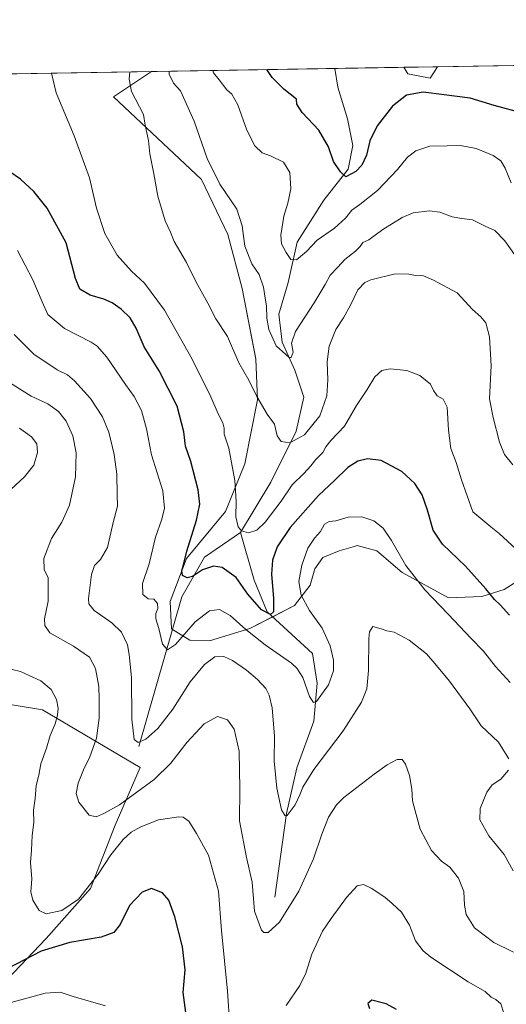
# Model space of a CAD drawing. Units: metres. Extents: x 615222 to 618702, y 4671546 to 4673916.
# Drawn here: x 617297 to 617501, y 4673502 to 4673916 of the extents above; entities that cross this region are included whole.
import ezdxf

# ---------------------------------------------------------------- set-up
doc = ezdxf.new("R2010")
doc.units = ezdxf.units.M
doc.header["$MEASUREMENT"] = 0
for name, color, linetype, lineweight in [('Comarca CxS', 133, 'Continuous', 0), ('Comunidad Autónoma CxS', 142, 'Continuous', 0), ('Corriente natural lineal', 142, 'Continuous', 13), ('Cultivos herbáceos CxS', 92, 'Continuous', 0), ('Cultivos leñosos', 92, 'Continuous', 0), ('Cultivos leñosos CxS', 92, 'Continuous', 0), ('Curva de nivel maestra', 36, 'Continuous', 30), ('Curva de nivel normal', 36, 'Continuous', 0), ('Espacio natural protegido CxS', 2, 'Continuous', 0), ('Matorral', 135, 'Continuous', 0), ('Matorral CxS', 135, 'Continuous', 0), ('Municipio CxS', 142, 'Continuous', 0), ('Provincia CxS', 1, 'Continuous', 0)]:
    doc.layers.add(name, color=color, linetype=linetype, lineweight=lineweight)

# ---------------------------------------------------------------- blocks, each defined once
blk = doc.blocks.new('*U154')
at = {"layer": 'Matorral CxS', "color": 135, "linetype": 'Continuous', "lineweight": 0}
for points in [[(617286.21, 4673507.44, 452.36), (617308, 4673530.05, 448.24), (617326.57, 4673551.03, 445.27), (617337.06, 4673577.67, 442.26), (617347.55, 4673601.88, 437.08), (617306.39, 4673626.1, 446.6), (617281.69, 4673630.28, 447.42)], [(616974.48, 4673888.1, 438.94), (617352.28, 4673894.37, 411.89), (617336.29, 4673883.68, 417.01), (617373.3, 4673848.95, 411.14), (617384.41, 4673825.87, 411.53), (617390.42, 4673803.22, 411.67), (617396.07, 4673773.56, 412.81), (617396.76, 4673756.42, 415.06), (617391.5, 4673729.5, 418.27), (617383.41, 4673709.46, 421.21), (617367.04, 4673689.71, 424.84), (617360.14, 4673671.63, 427.55), (617360.6, 4673660.2, 429.14), (617368.43, 4673655.43, 431.1), (617376.7, 4673655.13, 432.99), (617393.66, 4673660.28, 429.08), (617412.35, 4673669.94, 428.16), (617419, 4673678.48, 431.24), (617420.96, 4673685.44, 431.37), (617424.25, 4673690.14, 431.79), (617431.13, 4673692.96, 432.48), (617437.02, 4673694.69, 432.18), (617438.67, 4673695.18, 431.99), (617441.75, 4673694.37, 431.89), (617447.03, 4673692.97, 431.5), (617457.57, 4673683.86, 430.63), (617477.08, 4673673.21, 428.39), (617491.04, 4673673.78, 425.78), (617500.46, 4673676.71, 423.52), (617509.15, 4673682.15, 420.96)]]:
    blk.add_polyline3d(points, dxfattribs=at)
blk = doc.blocks.new('*U155')
at = {"layer": 'Cultivos herbáceos CxS', "color": 92, "linetype": 'Continuous', "lineweight": 0}
blk.add_polyline3d([(617472.4, 4673896.37, 397.56), (617469.33, 4673891.6, 398.52), (617459.96, 4673893.31, 398.67), (617458.35, 4673896.13, 398.31), (617472.4, 4673896.37, 397.56)], close=True, dxfattribs=at)
blk = doc.blocks.new('*U168')
at = {"layer": 'Espacio natural protegido CxS', "color": 2, "linetype": 'Continuous', "lineweight": 0}
blk.add_polyline3d([(616494.42, 4673880.12, 473.37), (618661.37, 4673916.12, 329.55)], dxfattribs=at)
blk = doc.blocks.new('*U175')
at = {"layer": 'Curva de nivel normal', "color": 36, "linetype": 'Continuous', "lineweight": 0}
blk.add_polyline3d([(617505.52, 4673693.69, 420), (617498.43, 4673700.26, 420), (617494.87, 4673702.99, 420), (617487.25, 4673709.4, 420), (617482.56, 4673722.75, 420), (617480.37, 4673730.1, 420), (617478.04, 4673735.93, 420), (617477.03, 4673743.61, 420), (617476.56, 4673753.37, 420), (617474.84, 4673756.64, 420), (617472.31, 4673758.11, 420), (617470.78, 4673760.37, 420), (617469.48, 4673763.03, 420), (617465.06, 4673766.65, 420), (617459.62, 4673768.78, 420), (617452.58, 4673769.42, 420), (617449.1, 4673768.74, 420), (617446.18, 4673766.08, 420), (617442.88, 4673760.69, 420), (617438.46, 4673754.02, 420), (617433.38, 4673745.36, 420), (617427.67, 4673739.36, 420), (617425.52, 4673736.63, 420), (617424.28, 4673734.22, 420), (617421.29, 4673731.38, 420), (617419.25, 4673728.65, 420), (617416.29, 4673725.48, 420), (617411.34, 4673720.73, 420), (617406.76, 4673713.86, 420), (617400.01, 4673704.96, 420), (617396.54, 4673701.58, 420), (617393, 4673700.52, 420), (617390.03, 4673701.41, 420), (617388.62, 4673703.02, 420), (617387.75, 4673707.19, 420), (617387.88, 4673713.8, 420), (617387.24, 4673722.5, 420), (617384.72, 4673736.07, 420), (617382.87, 4673742.01, 420), (617382.79, 4673744.57, 420), (617382.26, 4673746.73, 420), (617380.35, 4673750.5, 420), (617377.24, 4673757.73, 420), (617369.37, 4673773.48, 420), (617357.74, 4673794.04, 420), (617349.27, 4673805.38, 420), (617343.83, 4673810.51, 420), (617337.88, 4673817.14, 420), (617332.63, 4673826.31, 420), (617329.11, 4673836.92, 420), (617326.19, 4673849.74, 420), (617319.7, 4673867.26, 420), (617312.2, 4673885.4, 420), (617310.25, 4673893.67, 420)], dxfattribs=at)
blk = doc.blocks.new('*U176')
at = {"layer": 'Curva de nivel normal', "color": 36, "linetype": 'Continuous', "lineweight": 0}
blk.add_polyline3d([(617295.95, 4673819.19, 430), (617302.32, 4673806.88, 430), (617306.35, 4673797.57, 430), (617308.72, 4673792.29, 430), (617315.7, 4673786.37, 430), (617326.84, 4673780.66, 430), (617329.37, 4673779, 430), (617333.5, 4673774.32, 430), (617341.32, 4673762.81, 430), (617344.95, 4673757.77, 430), (617348.04, 4673751.97, 430), (617350.11, 4673744.27, 430), (617352.33, 4673733.24, 430), (617356.97, 4673718.21, 430), (617357.76, 4673710.92, 430), (617356.57, 4673706.24, 430), (617353.94, 4673698.65, 430), (617351.34, 4673687.52, 430), (617348.5, 4673679.28, 430), (617348.68, 4673674.65, 430), (617350.86, 4673672.82, 430), (617353.2, 4673672.64, 430), (617354.79, 4673670.9, 430), (617354.95, 4673668.73, 430), (617354.15, 4673666.7, 430), (617354.12, 4673664.43, 430), (617355.29, 4673660.29, 430), (617356.92, 4673653.75, 430), (617359.01, 4673651.3, 430), (617362.36, 4673653.59, 430), (617370.68, 4673663.11, 430), (617376.65, 4673667.8, 430), (617380.83, 4673668.26, 430), (617385.36, 4673665.82, 430), (617391.85, 4673659.91, 430), (617400.06, 4673653.52, 430), (617411.14, 4673645.71, 430), (617413.4, 4673643.69, 430), (617415.86, 4673639.72, 430), (617418.64, 4673631.79, 430), (617420.39, 4673629.25, 430), (617421.64, 4673629.7, 430), (617426.72, 4673636.66, 430), (617428.81, 4673642.49, 430), (617428.73, 4673647.05, 430), (617427.42, 4673652.99, 430), (617424.06, 4673660.42, 430), (617418.67, 4673667.84, 430), (617415.1, 4673674.27, 430), (617414.25, 4673680.03, 430), (617415.42, 4673686.88, 430), (617417.96, 4673694.02, 430), (617420.8, 4673698.33, 430), (617423.25, 4673701.02, 430), (617424.96, 4673704.18, 430), (617426.92, 4673705.34, 430), (617429.79, 4673705.56, 430), (617434.92, 4673707.07, 430), (617440.7, 4673707.27, 430), (617445.7, 4673705.53, 430), (617449.63, 4673702.54, 430), (617453.14, 4673697.3, 430), (617459.12, 4673686.76, 430), (617467.14, 4673676.58, 430), (617477.01, 4673666.36, 430), (617486.58, 4673656.16, 430), (617491.78, 4673650.8, 430), (617496.81, 4673644.41, 430), (617503.04, 4673637.58, 430)], dxfattribs=at)
blk = doc.blocks.new('*U182')
at = {"layer": 'Curva de nivel normal', "color": 36, "linetype": 'Continuous', "lineweight": 0}
for points in [[(617294.59, 4673783.86, 435), (617302.8, 4673775.56, 435), (617312.55, 4673769.04, 435), (617316.9, 4673766.88, 435), (617319.94, 4673764.4, 435), (617326.56, 4673756.98, 435), (617331.66, 4673749.27, 435), (617334.29, 4673742.89, 435), (617336.64, 4673733.46, 435), (617337.67, 4673725.16, 435), (617337.86, 4673716.69, 435), (617337.93, 4673711.76, 435), (617336.22, 4673704.91, 435), (617333.7, 4673694.36, 435), (617330.84, 4673689.37, 435), (617328.24, 4673686.85, 435), (617327, 4673683, 435), (617325.75, 4673672.91, 435), (617325.92, 4673670.74, 435), (617328.22, 4673667.96, 435), (617335.65, 4673662.78, 435), (617339.66, 4673658.74, 435), (617342.24, 4673653.43, 435), (617342.9, 4673649.41, 435), (617343.91, 4673639.74, 435), (617344.05, 4673622.18, 435), (617344.94, 4673613.65, 435), (617346.65, 4673612.45, 435), (617349.82, 4673613.85, 435), (617354.96, 4673618.35, 435), (617361.2, 4673626.48, 435), (617368.54, 4673637.99, 435), (617374.54, 4673645.2, 435), (617378.86, 4673648.37, 435), (617382.63, 4673648.5, 435), (617386.34, 4673646.84, 435), (617392.26, 4673642.8, 435), (617396.86, 4673638.88, 435), (617400.36, 4673635.1, 435), (617401.76, 4673632.37, 435), (617402.92, 4673626.94, 435), (617403.96, 4673615.12, 435), (617403.84, 4673604.7, 435), (617404.9, 4673593.18, 435), (617406.97, 4673584.1, 435), (617408.38, 4673581.64, 435), (617409.25, 4673581.79, 435), (617412.59, 4673586.29, 435), (617414.64, 4673590.42, 435), (617415.81, 4673593.71, 435), (617420.55, 4673601.13, 435), (617432.85, 4673617.37, 435), (617440.53, 4673629.37, 435), (617442.76, 4673635.03, 435), (617443.42, 4673642.7, 435), (617443.58, 4673656.2, 435), (617443.88, 4673658.94, 435), (617445.29, 4673661.13, 435), (617448.76, 4673660.17, 435), (617451.22, 4673659.35, 435), (617454.23, 4673658.74, 435), (617460.6, 4673655.44, 435), (617467.8, 4673649.64, 435), (617471.31, 4673645.6, 435), (617477.54, 4673638.19, 435), (617485.99, 4673626.61, 435), (617490.88, 4673619.38, 435), (617498.05, 4673612.55, 435), (617502.43, 4673605.6, 435)], [(617502.3, 4673600.77, 435), (617499.07, 4673597.04, 435), (617495.47, 4673594.71, 435), (617493.18, 4673591.54, 435), (617490.38, 4673584.68, 435), (617490.21, 4673579.97, 435), (617494.11, 4673573.19, 435), (617500.5, 4673565.38, 435), (617504.23, 4673558.54, 435)]]:
    blk.add_polyline3d(points, dxfattribs=at)
blk = doc.blocks.new('*U185')
at = {"layer": 'Curva de nivel normal', "color": 36, "linetype": 'Continuous', "lineweight": 0}
blk.add_polyline3d([(617343.17, 4673894.22, 415), (617342.92, 4673891.14, 415), (617343.87, 4673885.92, 415), (617348.89, 4673876.3, 415), (617349.65, 4673871.78, 415), (617350.98, 4673865.35, 415), (617351.58, 4673859.77, 415), (617353.2, 4673851.38, 415), (617354.87, 4673842.02, 415), (617358.04, 4673831.67, 415), (617360.18, 4673826.89, 415), (617361.76, 4673822.97, 415), (617366.96, 4673814.11, 415), (617371.09, 4673805.91, 415), (617375.92, 4673797.08, 415), (617379.29, 4673790.44, 415), (617384.22, 4673783.01, 415), (617389, 4673772.01, 415), (617393.18, 4673764.63, 415), (617396.56, 4673757.76, 415), (617400.9, 4673750.44, 415), (617403.98, 4673746.16, 415), (617405.01, 4673741.32, 415), (617406.76, 4673738.86, 415), (617410.44, 4673738.39, 415), (617416.63, 4673741.7, 415), (617423.04, 4673749.7, 415), (617425.92, 4673758.15, 415), (617426.42, 4673764.86, 415), (617426.09, 4673772.32, 415), (617426.93, 4673779.02, 415), (617429.72, 4673786.02, 415), (617433.02, 4673790.87, 415), (617435.97, 4673796.17, 415), (617439.04, 4673802.59, 415), (617441.99, 4673805.68, 415), (617444.39, 4673806.86, 415), (617454.63, 4673809.29, 415), (617460.39, 4673809.24, 415), (617463.22, 4673808.65, 415), (617466.63, 4673808.54, 415), (617470.75, 4673806.74, 415), (617480.75, 4673801.37, 415), (617487.14, 4673794.4, 415), (617490.63, 4673791.27, 415), (617492.77, 4673788.74, 415), (617494.3, 4673782.89, 415), (617495.05, 4673770.74, 415), (617494.35, 4673756.81, 415), (617495.9, 4673749.02, 415), (617498.59, 4673738.57, 415), (617500.64, 4673733.46, 415), (617504.07, 4673729.12, 415)], dxfattribs=at)
blk = doc.blocks.new('*U186')
at = {"layer": 'Curva de nivel normal', "color": 36, "linetype": 'Continuous', "lineweight": 0}
blk.add_polyline3d([(617332.87, 4673501.86, 455), (617319.37, 4673505.74, 455), (617313.87, 4673507.54, 455), (617307.64, 4673507.06, 455), (617290.23, 4673502.29, 455)], dxfattribs=at)
blk = doc.blocks.new('*U188')
at = {"layer": 'Curva de nivel normal', "color": 36, "linetype": 'Continuous', "lineweight": 0}
blk.add_polyline3d([(617508.95, 4673811.78, 410), (617500.82, 4673823.26, 410), (617496.62, 4673827.61, 410), (617492.53, 4673829.39, 410), (617487.17, 4673832.04, 410), (617482.72, 4673832.54, 410), (617478.66, 4673833.31, 410), (617473.46, 4673835.29, 410), (617469.14, 4673835.79, 410), (617462.28, 4673834.98, 410), (617457.58, 4673833.06, 410), (617449.56, 4673827.98, 410), (617443.65, 4673823.69, 410), (617441.09, 4673822.51, 410), (617439.99, 4673820.84, 410), (617438.06, 4673818.9, 410), (617433.53, 4673815.32, 410), (617430.53, 4673812.17, 410), (617427.33, 4673808.82, 410), (617425.21, 4673804.92, 410), (617420.59, 4673797.2, 410), (617412.83, 4673785.18, 410), (617411.13, 4673780.28, 410), (617411.74, 4673776.41, 410), (617410.97, 4673774.17, 410), (617410.13, 4673774.13, 410), (617408.67, 4673775.49, 410), (617404.67, 4673779.12, 410), (617401.56, 4673785.89, 410), (617400.67, 4673790.78, 410), (617400.55, 4673795.87, 410), (617399.97, 4673799.13, 410), (617399.37, 4673803.69, 410), (617397.45, 4673809, 410), (617394.4, 4673813.49, 410), (617391.43, 4673820.98, 410), (617390.41, 4673829.56, 410), (617388.08, 4673836.56, 410), (617381.04, 4673846.96, 410), (617375.69, 4673857.74, 410), (617370.13, 4673873.44, 410), (617364.41, 4673886.26, 410), (617361.54, 4673889.46, 410), (617359.66, 4673893.23, 410), (617359.69, 4673894.5, 410)], dxfattribs=at)
blk = doc.blocks.new('*U189')
at = {"layer": 'Curva de nivel normal', "color": 36, "linetype": 'Continuous', "lineweight": 0}
blk.add_polyline3d([(617378, 4673894.8, 405), (617378.39, 4673893.73, 405), (617380.64, 4673890.92, 405), (617383.88, 4673886.59, 405), (617385.99, 4673884.79, 405), (617388.51, 4673880.41, 405), (617392.32, 4673869.65, 405), (617395.71, 4673863.12, 405), (617398.8, 4673860.15, 405), (617402.3, 4673858.95, 405), (617407.77, 4673856.27, 405), (617410.44, 4673851.96, 405), (617410.79, 4673845.01, 405), (617409.59, 4673839.01, 405), (617407.87, 4673833.59, 405), (617406.62, 4673825.61, 405), (617406.92, 4673821.98, 405), (617408.82, 4673818.3, 405), (617410.83, 4673815.43, 405), (617413.17, 4673815.24, 405), (617417.4, 4673818.77, 405), (617421.86, 4673823.5, 405), (617429.16, 4673828.48, 405), (617433.75, 4673832.68, 405), (617436.48, 4673836.16, 405), (617439.8, 4673838.41, 405), (617447.19, 4673844.32, 405), (617455.71, 4673853.24, 405), (617459.91, 4673858.36, 405), (617463.37, 4673861.08, 405), (617469.24, 4673862.95, 405), (617476.53, 4673863.14, 405), (617482.08, 4673863.23, 405), (617488.77, 4673861.94, 405), (617495.85, 4673859.1, 405), (617499.05, 4673856.89, 405), (617500.96, 4673853.78, 405), (617503.49, 4673847.57, 405)], dxfattribs=at)
blk = doc.blocks.new('*U192')
at = {"layer": 'Curva de nivel normal', "color": 36, "linetype": 'Continuous', "lineweight": 0}
blk.add_polyline3d([(617504.39, 4673524.4, 440), (617496.19, 4673528.36, 440), (617488.08, 4673534.54, 440), (617484.56, 4673540.19, 440), (617483.86, 4673544.16, 440), (617483.59, 4673549.77, 440), (617481.35, 4673555.43, 440), (617477.68, 4673560.1, 440), (617474.2, 4673562.61, 440), (617469.91, 4673567.09, 440), (617465.18, 4673575.98, 440), (617463.11, 4673583.77, 440), (617461.94, 4673587.88, 440), (617461.72, 4673592.84, 440), (617460.67, 4673598.59, 440), (617458.98, 4673603.38, 440), (617457.6, 4673605.32, 440), (617455.46, 4673605.35, 440), (617451.32, 4673603.11, 440), (617445.91, 4673599.08, 440), (617433.03, 4673589.33, 440), (617430, 4673586.21, 440), (617426.67, 4673581.03, 440), (617423.79, 4673573.96, 440), (617420.37, 4673563.62, 440), (617414.24, 4673549.99, 440), (617406.02, 4673536.88, 440), (617401.24, 4673532.63, 440), (617399.45, 4673532.66, 440), (617398.53, 4673533.65, 440), (617395.55, 4673541.64, 440), (617394.58, 4673553.75, 440), (617392.22, 4673564.17, 440), (617389.19, 4673579.47, 440), (617389.44, 4673592.97, 440), (617389.05, 4673608.86, 440), (617386.95, 4673618.02, 440), (617384.17, 4673622, 440), (617380.05, 4673623.31, 440), (617374.46, 4673620.34, 440), (617367.12, 4673612.47, 440), (617360.37, 4673603.7, 440), (617353.41, 4673596.92, 440), (617338.79, 4673586.22, 440), (617332.23, 4673582.62, 440), (617329.06, 4673581.16, 440), (617326.12, 4673581.9, 440), (617321.78, 4673587.32, 440), (617320.59, 4673590.95, 440), (617321.44, 4673595.38, 440), (617323.98, 4673601.7, 440), (617326.16, 4673606.03, 440), (617329.09, 4673614.32, 440), (617330.32, 4673622.71, 440), (617330.25, 4673630.81, 440), (617330.16, 4673635.9, 440), (617328.79, 4673643.58, 440), (617326.15, 4673648.31, 440), (617319.52, 4673652.94, 440), (617309.6, 4673658.55, 440), (617307.4, 4673661.64, 440), (617307.34, 4673664.46, 440), (617308.87, 4673671.78, 440), (617308.81, 4673681.65, 440), (617307.17, 4673685.1, 440), (617307.01, 4673689.71, 440), (617310.17, 4673698.11, 440), (617314.52, 4673704.99, 440), (617317.73, 4673712.1, 440), (617320.34, 4673724.02, 440), (617320.62, 4673734.11, 440), (617319.13, 4673741.28, 440), (617316.35, 4673747.51, 440), (617313.23, 4673751.44, 440), (617308.65, 4673754.74, 440), (617301.62, 4673758, 440), (617290.33, 4673765.07, 440)], dxfattribs=at)
blk = doc.blocks.new('*U193')
at = {"layer": 'Curva de nivel normal', "color": 36, "linetype": 'Continuous', "lineweight": 0}
for points in [[(617500.34, 4673498.76, 445), (617499.04, 4673502.59, 445), (617497, 4673504.52, 445), (617495.04, 4673505.44, 445), (617492.44, 4673507.83, 445), (617485.35, 4673511.91, 445), (617469.73, 4673522.24, 445), (617466.39, 4673524.95, 445), (617463.19, 4673529.08, 445), (617460.66, 4673535.67, 445), (617457.4, 4673541.18, 445), (617453.39, 4673544.8, 445), (617450.27, 4673547.51, 445), (617444.65, 4673551.17, 445), (617441.31, 4673552.82, 445), (617438.7, 4673552.2, 445), (617434.22, 4673547.36, 445), (617427.84, 4673538.46, 445), (617424.16, 4673533.1, 445), (617419.68, 4673523.52, 445), (617417.1, 4673515.5, 445), (617414.65, 4673510.41, 445), (617408.86, 4673501.94, 445)], [(617385.22, 4673493.33, 445), (617384.16, 4673507.98, 445), (617381.62, 4673533.42, 445), (617380.38, 4673549.96, 445), (617376.25, 4673565.08, 445), (617371.22, 4673574.14, 445), (617368, 4673579.36, 445), (617365.61, 4673581.02, 445), (617363.74, 4673581.26, 445), (617355.23, 4673579.93, 445), (617347.76, 4673577.07, 445), (617343.68, 4673574.71, 445), (617340.32, 4673571.66, 445), (617335.2, 4673565.18, 445), (617329.87, 4673557.11, 445), (617321.54, 4673546.68, 445), (617314.54, 4673541.83, 445), (617307.94, 4673540.52, 445), (617305, 4673541.91, 445), (617302.32, 4673546.18, 445), (617301.53, 4673549.63, 445), (617301.92, 4673555.11, 445), (617301.4, 4673562.04, 445), (617301.8, 4673567.22, 445), (617302.14, 4673573.43, 445), (617302.75, 4673578.8, 445), (617302.66, 4673584.03, 445), (617303.32, 4673588.96, 445), (617303.83, 4673594.38, 445), (617304.87, 4673598.74, 445), (617305.69, 4673603.48, 445), (617308.18, 4673610.02, 445), (617309.71, 4673615.34, 445), (617311.76, 4673620.34, 445), (617312.78, 4673623.91, 445), (617312.99, 4673626.86, 445), (617312.28, 4673630.45, 445), (617310.12, 4673634.64, 445), (617305.78, 4673638.33, 445), (617300.9, 4673640.56, 445), (617297.18, 4673642.31, 445), (617293.66, 4673643.08, 445)], [(617291.32, 4673717.03, 445), (617298.86, 4673724.02, 445), (617302.8, 4673729.02, 445), (617304.38, 4673734.24, 445), (617304, 4673737.91, 445), (617301.83, 4673740.93, 445), (617296.79, 4673744.44, 445)]]:
    blk.add_polyline3d(points, dxfattribs=at)
blk = doc.blocks.new('*U201')
at = {"layer": 'Curva de nivel maestra', "color": 36, "linetype": 'Continuous', "lineweight": 30}
for points in [[(617455.19, 4673500.3, 450), (617450.86, 4673502.6, 450), (617444.8, 4673504.15, 450), (617443.21, 4673502.71, 450), (617443.87, 4673500.71, 450)], [(617367.32, 4673494.83, 450), (617365.62, 4673507.46, 450), (617366.42, 4673516.92, 450), (617365.26, 4673526.62, 450), (617362.02, 4673539.18, 450), (617359.53, 4673546.16, 450), (617356.93, 4673549.34, 450), (617352.29, 4673551.05, 450), (617348.3, 4673549.58, 450), (617342.96, 4673543.97, 450), (617339.11, 4673536.01, 450), (617336.46, 4673532.56, 450), (617331.09, 4673530.62, 450), (617317.94, 4673528.37, 450), (617305.87, 4673524.73, 450), (617291.82, 4673517.43, 450)]]:
    blk.add_polyline3d(points, dxfattribs=at)
blk = doc.blocks.new('*U203')
at = {"layer": 'Curva de nivel maestra', "color": 36, "linetype": 'Continuous', "lineweight": 30}
blk.add_polyline3d([(617502.72, 4673665.87, 425), (617498.79, 4673670.3, 425), (617496.4, 4673672.57, 425), (617492.82, 4673677.05, 425), (617484.18, 4673686.59, 425), (617474.56, 4673695.79, 425), (617470.64, 4673701.59, 425), (617468.25, 4673710, 425), (617465.96, 4673716.46, 425), (617463.01, 4673721.32, 425), (617457.5, 4673726.33, 425), (617448.86, 4673730.86, 425), (617443.07, 4673731.58, 425), (617439.04, 4673730.63, 425), (617434.85, 4673727.92, 425), (617429.17, 4673722.51, 425), (617422.41, 4673716.23, 425), (617410.53, 4673702.7, 425), (617405.08, 4673694.7, 425), (617403.08, 4673689.03, 425), (617402.7, 4673683.18, 425), (617403.49, 4673672.94, 425), (617403.49, 4673667.37, 425), (617402.32, 4673666.21, 425), (617398.45, 4673668.19, 425), (617392.78, 4673674.7, 425), (617387.83, 4673681.72, 425), (617381.9, 4673685.98, 425), (617378.34, 4673686.56, 425), (617373.65, 4673684.98, 425), (617369.43, 4673682.16, 425), (617367.32, 4673681.58, 425), (617365.3, 4673682.58, 425), (617364.97, 4673684.59, 425), (617365.72, 4673687.02, 425), (617367.14, 4673692.89, 425), (617371.16, 4673705.79, 425), (617372.54, 4673712.56, 425), (617371.83, 4673718.65, 425), (617368.81, 4673730.49, 425), (617366.56, 4673736.87, 425), (617365.89, 4673742.94, 425), (617363.03, 4673753.8, 425), (617355.42, 4673768.54, 425), (617349.24, 4673778.61, 425), (617345.8, 4673786.5, 425), (617343.26, 4673790.82, 425), (617339.58, 4673794.47, 425), (617335.77, 4673797.12, 425), (617332.2, 4673798.64, 425), (617326.52, 4673800.32, 425), (617322.13, 4673802.95, 425), (617320.36, 4673807.39, 425), (617316.46, 4673822.34, 425), (617308.41, 4673836.9, 425), (617302.84, 4673843.89, 425), (617297.19, 4673849.1, 425), (617287.22, 4673855.82, 425)], dxfattribs=at)
blk = doc.blocks.new('*U204')
at = {"layer": 'Curva de nivel maestra', "color": 36, "linetype": 'Continuous', "lineweight": 30}
blk.add_polyline3d([(617508.75, 4673876.72, 400), (617496.22, 4673880.1, 400), (617486.14, 4673883.15, 400), (617475.23, 4673884.54, 400), (617466.46, 4673885.61, 400), (617459.48, 4673884.47, 400), (617453.5, 4673879.74, 400), (617447.16, 4673871.5, 400), (617444.06, 4673865.29, 400), (617442.68, 4673859.17, 400), (617440.65, 4673855, 400), (617438.2, 4673852.35, 400), (617433.96, 4673850.1, 400), (617431.67, 4673852.15, 400), (617428.82, 4673856.6, 400), (617426.71, 4673862.73, 400), (617422.62, 4673869.73, 400), (617415.64, 4673877.07, 400), (617413.41, 4673880.58, 400), (617413.27, 4673882.7, 400), (617407.83, 4673886.98, 400), (617403.01, 4673891.83, 400), (617400.74, 4673895.18, 400)], dxfattribs=at)

msp = doc.modelspace()

# ---------------------------------------------------------------- linework, layer by layer
at = {"layer": 'Comarca CxS', "color": 133, "linetype": 'Continuous', "lineweight": 0}
msp.add_polyline3d([(618700.36, 4671602.98, 440.32), (615259.64, 4671545.83, 342.81), (615221.8, 4673858.98, 419.8), (618661.37, 4673916.12, 329.55), (618700.36, 4671602.98, 440.32)], close=True, dxfattribs=at)
at = {"layer": 'Comunidad Autónoma CxS', "color": 142, "linetype": 'Continuous', "lineweight": 0}
msp.add_polyline3d([(618700.36, 4671602.98, 440.32), (615259.64, 4671545.83, 342.81), (615229.17, 4673408.3, 418.78), (615221.8, 4673858.98, 419.8), (615485.7, 4673863.36, 416.39), (618661.37, 4673916.12, 329.55), (618700.36, 4671602.98, 440.32)], close=True, dxfattribs=at)
at = {"layer": 'Corriente natural lineal', "color": 142, "linetype": 'Continuous', "lineweight": 13}
for points in [[(617389.63, 4673700.67, 420.24), (617402.4, 4673721.83, 417), (617413.05, 4673743.19, 414.16), (617416.31, 4673757.59, 412.32), (617412.57, 4673768.8, 410.89), (617407.18, 4673780.69, 409.45), (617405.79, 4673792.41, 408.32), (617409.77, 4673805.65, 406.34), (617413.45, 4673822.64, 403.95), (617424.64, 4673840.25, 401.28), (617434.97, 4673853.37, 399.62), (617436.9, 4673863.28, 398.11), (617434.58, 4673874.52, 397.16), (617430.57, 4673887.84, 395.95), (617429.31, 4673895.65, 395.23), (617429.31, 4673895.65, 395.23)], [(617346.88, 4673610.79, 435.22), (617364.98, 4673673.65, 426.52), (617374.54, 4673690.29, 423.4), (617389.63, 4673700.67, 420.24)], [(617404.05, 4673547.48, 438.38), (617409.01, 4673582.66, 435.03), (617413.35, 4673601.78, 433.16), (617420.51, 4673621.42, 430.99), (617421.85, 4673637.43, 428.8), (617419.98, 4673649.85, 427.8), (617400.85, 4673667.36, 424.81), (617395.43, 4673680.66, 422.77), (617389.63, 4673700.67, 420.24)]]:
    msp.add_polyline3d(points, dxfattribs=at)
at = {"layer": 'Cultivos herbáceos CxS', "color": 92, "linetype": 'Continuous', "lineweight": 0}
for points in [[(617458.35, 4673896.14, 398.31), (617472.4, 4673896.37, 397.56)], [(617472.4, 4673896.37, 397.56), (617469.33, 4673891.6, 398.52), (617459.96, 4673893.31, 398.67), (617458.35, 4673896.14, 398.31)]]:
    msp.add_polyline3d(points, dxfattribs=at)
at = {"layer": 'Cultivos leñosos', "color": 92, "linetype": 'Continuous', "lineweight": 0}
msp.add_polyline3d([(617067.42, 4673321.38, 483.8), (617084.61, 4673307.41, 484.15), (617113.46, 4673340.11, 482.21), (617146.81, 4673380.51, 474.41), (617172.46, 4673411.29, 468.82), (617194.26, 4673438.22, 463.9), (617200.57, 4673450.82, 461.17), (617220.83, 4673471.12, 457.7), (617250.69, 4673490.49, 453.82), (617286.21, 4673507.44, 452.36), (617308, 4673530.05, 448.24), (617326.57, 4673551.03, 445.27), (617337.06, 4673577.67, 442.26), (617347.55, 4673601.88, 437.08), (617306.39, 4673626.1, 446.6), (617281.69, 4673630.28, 447.42), (617251.18, 4673661.46, 446.2), (617195.54, 4673700.53, 446.05), (617140.31, 4673745.34, 441.73), (617120.72, 4673759.35, 447.87)], dxfattribs=at)
at = {"layer": 'Cultivos leñosos CxS', "color": 92, "linetype": 'Continuous', "lineweight": 0}
msp.add_polyline3d([(617281.69, 4673630.28, 447.42), (617306.39, 4673626.1, 446.6), (617347.55, 4673601.88, 437.08), (617337.06, 4673577.67, 442.26), (617326.57, 4673551.03, 445.27), (617308, 4673530.05, 448.24), (617286.21, 4673507.44, 452.36)], dxfattribs=at)
at = {"layer": 'Matorral', "color": 135, "linetype": 'Continuous', "lineweight": 0}
for points in [[(617472.4, 4673896.37, 397.56), (617469.33, 4673891.6, 398.52), (617459.96, 4673893.31, 398.67), (617458.35, 4673896.14, 398.31)], [(617472.4, 4673896.37, 397.56), (617529.61, 4673897.32, 392.7)], [(616974.48, 4673888.1, 438.94), (617352.27, 4673894.37, 411.89)], [(617352.27, 4673894.37, 411.89), (617336.28, 4673883.68, 417.01), (617373.3, 4673848.95, 411.14), (617384.41, 4673825.87, 411.53), (617390.42, 4673803.22, 411.67), (617396.07, 4673773.57, 412.81), (617396.76, 4673756.42, 415.06), (617391.5, 4673729.5, 418.27), (617383.4, 4673709.46, 421.21), (617367.04, 4673689.71, 424.84), (617360.14, 4673671.63, 427.55), (617360.6, 4673660.2, 429.14), (617361.03, 4673659.94, 429.14), (617368.42, 4673655.43, 431.1), (617376.7, 4673655.13, 432.99), (617393.66, 4673660.28, 429.08), (617403.2, 4673665.21, 425.29), (617412.35, 4673669.94, 428.16), (617419, 4673678.48, 431.24), (617420.96, 4673685.44, 431.37), (617424.25, 4673690.14, 431.79), (617431.13, 4673692.96, 432.48), (617437.02, 4673694.69, 432.18), (617438.67, 4673695.18, 431.99), (617441.75, 4673694.37, 431.89), (617447.03, 4673692.97, 431.5), (617457.57, 4673683.86, 430.63), (617477.08, 4673673.21, 428.39), (617491.04, 4673673.78, 425.78), (617500.46, 4673676.71, 423.52), (617509.15, 4673682.15, 420.96)], [(617352.27, 4673894.37, 411.89), (617429.31, 4673895.65, 395.23), (617458.35, 4673896.14, 398.31)], [(617067.42, 4673321.38, 483.8), (617084.61, 4673307.41, 484.15), (617113.46, 4673340.11, 482.21), (617146.81, 4673380.51, 474.41), (617172.46, 4673411.29, 468.82), (617194.26, 4673438.22, 463.9), (617200.57, 4673450.82, 461.17), (617220.83, 4673471.12, 457.7), (617250.69, 4673490.49, 453.82), (617286.21, 4673507.44, 452.36), (617308, 4673530.05, 448.24), (617326.57, 4673551.03, 445.27), (617337.06, 4673577.67, 442.26), (617347.55, 4673601.88, 437.08), (617306.39, 4673626.1, 446.6), (617281.69, 4673630.28, 447.42), (617251.18, 4673661.46, 446.2), (617195.54, 4673700.53, 446.05), (617140.31, 4673745.34, 441.73), (617120.72, 4673759.35, 447.87)]]:
    msp.add_polyline3d(points, dxfattribs=at)
at = {"layer": 'Matorral CxS', "color": 135, "linetype": 'Continuous', "lineweight": 0}
msp.add_polyline3d([(617509.15, 4673682.15, 420.96), (617500.46, 4673676.71, 423.52), (617491.04, 4673673.78, 425.78), (617477.08, 4673673.21, 428.39), (617457.57, 4673683.86, 430.63), (617447.03, 4673692.97, 431.5), (617441.75, 4673694.37, 431.89), (617438.67, 4673695.18, 431.99), (617437.02, 4673694.69, 432.18), (617431.13, 4673692.96, 432.48), (617424.25, 4673690.14, 431.79), (617420.96, 4673685.44, 431.37), (617419, 4673678.48, 431.24), (617412.35, 4673669.94, 428.16), (617393.66, 4673660.28, 429.08), (617376.7, 4673655.13, 432.99), (617368.43, 4673655.43, 431.1), (617360.6, 4673660.2, 429.14), (617360.14, 4673671.63, 427.55), (617367.04, 4673689.71, 424.84), (617383.41, 4673709.46, 421.21), (617391.5, 4673729.5, 418.27), (617396.76, 4673756.42, 415.06), (617396.07, 4673773.56, 412.81), (617390.42, 4673803.22, 411.67), (617384.41, 4673825.87, 411.53), (617373.3, 4673848.95, 411.14), (617336.29, 4673883.68, 417.01), (617352.28, 4673894.37, 411.89), (617458.35, 4673896.13, 398.31), (617459.96, 4673893.31, 398.67), (617469.33, 4673891.6, 398.52), (617472.4, 4673896.37, 397.56), (617529.61, 4673897.32, 392.7)], dxfattribs=at)
at = {"layer": 'Municipio CxS', "color": 142, "linetype": 'Continuous', "lineweight": 0}
msp.add_polyline3d([(615229.17, 4673408.3, 418.78), (615259.7, 4673466.84, 419.85), (615261.74, 4673470.75, 420.13), (615328.31, 4673598.39, 420.4), (615348.33, 4673633, 421.01), (615435.12, 4673783.06, 417.38), (615436.92, 4673786.18, 417.26), (615470.48, 4673844.21, 415.98), (615485.7, 4673863.36, 416.39), (618661.37, 4673916.12, 329.55), (618700.36, 4671602.98, 440.32), (615259.64, 4671545.83, 342.81), (615229.17, 4673408.3, 418.78)], close=True, dxfattribs=at)
at = {"layer": 'Provincia CxS', "color": 1, "linetype": 'Continuous', "lineweight": 0}
msp.add_polyline3d([(618700.36, 4671602.98, 440.32), (615259.64, 4671545.83, 342.81), (615229.17, 4673408.3, 418.78), (615221.8, 4673858.98, 419.8), (615485.7, 4673863.36, 416.39), (618661.37, 4673916.12, 329.55), (618700.36, 4671602.98, 440.32)], close=True, dxfattribs=at)

# ---------------------------------------------------------------- block references
at = {"layer": 'Cultivos herbáceos CxS', "color": 92, "linetype": 'Continuous', "lineweight": 0}
msp.add_blockref('*U155', (0, 0), dxfattribs=at)
at = {"layer": 'Curva de nivel maestra', "color": 36, "linetype": 'Continuous', "lineweight": 30}
for name in ['*U204', '*U203', '*U201']:
    msp.add_blockref(name, (0, 0), dxfattribs=at)
at = {"layer": 'Curva de nivel normal', "color": 36, "linetype": 'Continuous', "lineweight": 0}
for name in ['*U185', '*U188', '*U189', '*U175', '*U176', '*U182', '*U192', '*U193', '*U186']:
    msp.add_blockref(name, (0, 0), dxfattribs=at)
at = {"layer": 'Espacio natural protegido CxS', "color": 2, "linetype": 'Continuous', "lineweight": 0}
msp.add_blockref('*U168', (0, 0), dxfattribs=at)
at = {"layer": 'Matorral CxS', "color": 135, "linetype": 'Continuous', "lineweight": 0}
msp.add_blockref('*U154', (0, 0), dxfattribs=at)

doc.saveas('drawing.dxf')
